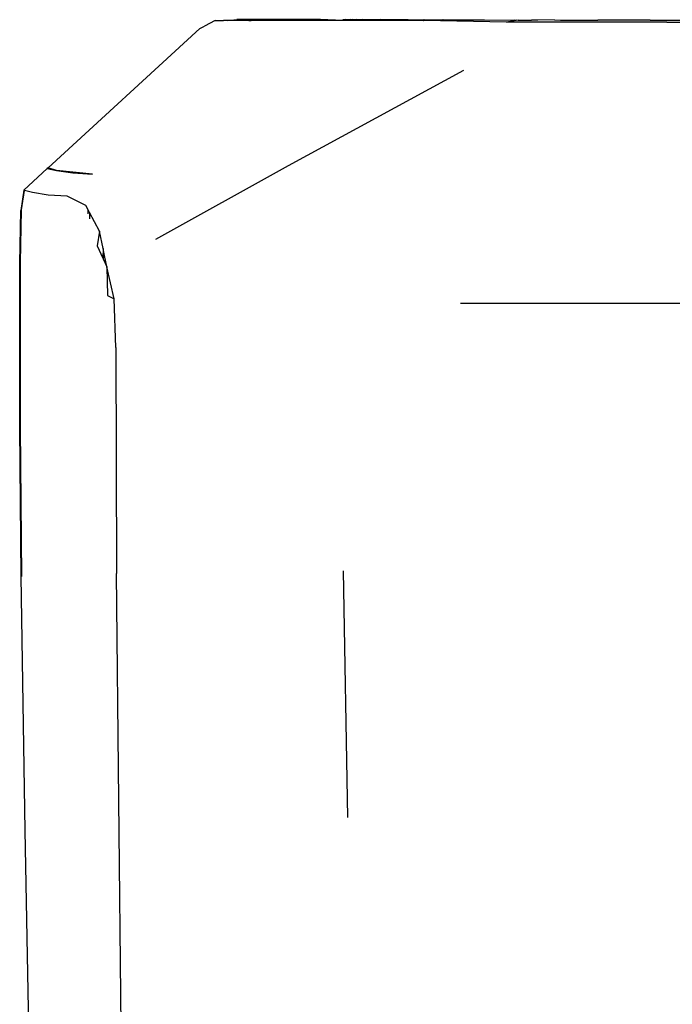
# Model space of a CAD drawing. Units: centimetres. Extents: x 265 to 1169, y -237 to 282.
# Drawn here: x 266 to 273, y -170 to -158 of the extents above; entities that cross this region are included whole.
import ezdxf

# ---------------------------------------------------------------- set-up
doc = ezdxf.new("R2010")
doc.units = ezdxf.units.CM
doc.layers.add('Edges', color=7, linetype='Continuous')

# ---------------------------------------------------------------- blocks, each defined once
blk = doc.blocks.new('tacoma+217 ls')
at = {"layer": 'Edges'}
for p, q in [((-273.553, -10.617), (-271.775, -8.988)), ((-271.775, -8.988), (-271.759, -8.979)), ((-271.759, -8.979), (-271.722, -8.959)), ((-271.597, -8.892), (-271.722, -8.959)), ((-271.597, -8.892), (-271.497, -8.892)), ((-271.449, -8.892), (-271.497, -8.892)), ((-271.449, -8.892), (-271.341, -8.883)), ((-271.334, -8.892), (-271.449, -8.892)), ((-271.102, -8.883), (-271.341, -8.883)), ((-271.2, -8.893), (-271.334, -8.892)), ((-271.2, -8.893), (-271.181, -8.892)), ((-271.181, -8.892), (-271.174, -8.893)), ((-271.174, -8.893), (-271.102, -8.883)), ((-270.32, -8.894), (-271.174, -8.893)), ((-270.361, -8.883), (-271.102, -8.883)), ((-270.186, -8.888), (-270.361, -8.883)), ((-270.186, -8.888), (-270.32, -8.894)), ((-269.299, -8.892), (-270.32, -8.894)), ((-270.186, -8.888), (-270.099, -8.884)), ((-270.068, -8.883), (-270.099, -8.884)), ((-270.068, -8.883), (-270.015, -8.883)), ((-269.992, -8.887), (-270.015, -8.883)), ((-269.992, -8.887), (-269.989, -8.883)), ((-269.986, -8.883), (-269.992, -8.887)), ((-269.989, -8.883), (-269.986, -8.883)), ((-269.947, -8.884), (-269.986, -8.883)), ((-269.94, -8.883), (-269.947, -8.884)), ((-269.94, -8.883), (-269.871, -8.883)), ((-269.845, -8.884), (-269.871, -8.883)), ((-269.661, -8.883), (-269.845, -8.884)), ((-269.574, -8.884), (-269.661, -8.883)), ((-269.359, -8.884), (-269.574, -8.884)), ((-269.334, -8.884), (-269.359, -8.884)), ((-269.334, -8.884), (-269.144, -8.883)), ((-269.156, -8.895), (-269.299, -8.892)), ((-269.156, -8.895), (-269.153, -8.892)), ((-269.153, -8.892), (-269.144, -8.883)), ((-268.09, -8.888), (-269.153, -8.892)), ((-268.184, -8.913), (-269.153, -8.892)), ((-269.144, -8.883), (-269.052, -8.884)), ((-269.052, -8.884), (-268.928, -8.883)), ((-268.928, -8.883), (-268.92, -8.884)), ((-268.92, -8.884), (-268.915, -8.884)), ((-268.915, -8.884), (-268.912, -8.884)), ((-268.912, -8.884), (-268.738, -8.884)), ((-268.738, -8.884), (-268.442, -8.884)), ((-268.442, -8.884), (-268.09, -8.888)), ((-268.184, -8.913), (-268.09, -8.888)), ((-268.047, -8.888), (-268.184, -8.913)), ((-267.185, -8.913), (-268.184, -8.913)), ((-268.09, -8.888), (-268.062, -8.885)), ((-268.062, -8.885), (-268.047, -8.888)), ((-268.047, -8.888), (-268.043, -8.888)), ((-268.043, -8.888), (-268.018, -8.888)), ((-268.018, -8.888), (-267.891, -8.888)), ((-267.882, -8.888), (-267.891, -8.888)), ((-267.815, -8.888), (-267.882, -8.888)), ((-267.621, -8.886), (-267.815, -8.888)), ((-267.621, -8.886), (-267.551, -8.888)), ((-267.551, -8.888), (-267.139, -8.89)), ((-266.307, -8.914), (-267.185, -8.913)), ((-267.139, -8.89), (-267.114, -8.89)), ((-267.106, -8.888), (-267.114, -8.89)), ((-267.034, -8.89), (-267.106, -8.888)), ((-266.502, -8.89), (-267.034, -8.89)), ((-266.502, -8.89), (-266.281, -8.891)), ((-266.307, -8.914), (-266.053, -8.914)), ((-266.281, -8.891), (-266.05, -8.891)), ((-270.736, -10.593), (-268.683, -9.473)), ((-272.291, -11.454), (-270.736, -10.593)), ((-273.837, -10.879), (-273.562, -10.625)), ((-273.553, -10.617), (-273.562, -10.625)), ((-273.562, -10.625), (-273.454, -10.65)), ((-273.454, -10.65), (-273.553, -10.617)), ((-273.032, -10.692), (-273.454, -10.65)), ((-273.454, -10.65), (-273.265, -10.677)), ((-273.265, -10.677), (-273.032, -10.692)), ((-273.837, -10.879), (-273.873, -11.117)), ((-273.863, -11.109), (-273.828, -10.882)), ((-273.828, -10.882), (-273.837, -10.879)), ((-273.734, -10.907), (-273.828, -10.882)), ((-273.552, -10.937), (-273.734, -10.907)), ((-273.329, -10.952), (-273.552, -10.937)), ((-273.112, -11.058), (-273.329, -10.952)), ((-273.084, -11.112), (-273.112, -11.058)), ((-273.885, -11.733), (-273.873, -11.117)), ((-273.875, -11.728), (-273.863, -11.109)), ((-273.085, -11.157), (-273.084, -11.112)), ((-273.067, -11.142), (-273.084, -11.112)), ((-273.067, -11.142), (-273.068, -11.215)), ((-272.95, -11.361), (-273.067, -11.142)), ((-272.95, -11.361), (-272.979, -11.532)), ((-272.909, -11.561), (-272.95, -11.361)), ((-272.979, -11.532), (-272.911, -11.677)), ((-272.909, -11.561), (-272.911, -11.677)), ((-272.904, -11.586), (-272.909, -11.561)), ((-272.905, -11.69), (-272.904, -11.586)), ((-272.865, -11.776), (-272.904, -11.586)), ((-273.885, -13.664), (-273.885, -11.733)), ((-273.875, -13.664), (-273.875, -11.728)), ((-272.911, -11.677), (-272.905, -11.69)), ((-272.905, -11.69), (-272.865, -11.776)), ((-272.781, -12.151), (-272.865, -11.776)), ((-272.865, -11.776), (-272.856, -12.114)), ((-272.856, -12.114), (-272.781, -12.151)), ((-272.758, -12.724), (-272.781, -12.151)), ((-268.723, -12.202), (-261.802, -12.202)), ((-272.758, -12.724), (-272.753, -15.367)), ((-273.869, -15.405), (-273.885, -13.664)), ((-273.86, -15.4), (-273.875, -13.664)), ((-273.822, -18.377), (-273.869, -15.405)), ((-273.859, -15.405), (-273.86, -15.4)), ((-272.689, -21.423), (-272.753, -15.367)), ((-270.044, -18.226), (-270.091, -15.337)), ((-273.779, -20.75), (-273.822, -18.377))]:
    blk.add_line(p, q, dxfattribs=at)

msp = doc.modelspace()

# ---------------------------------------------------------------- block references
msp.add_blockref('tacoma+217 ls', (539.453, -149.311))

doc.saveas('drawing.dxf')
